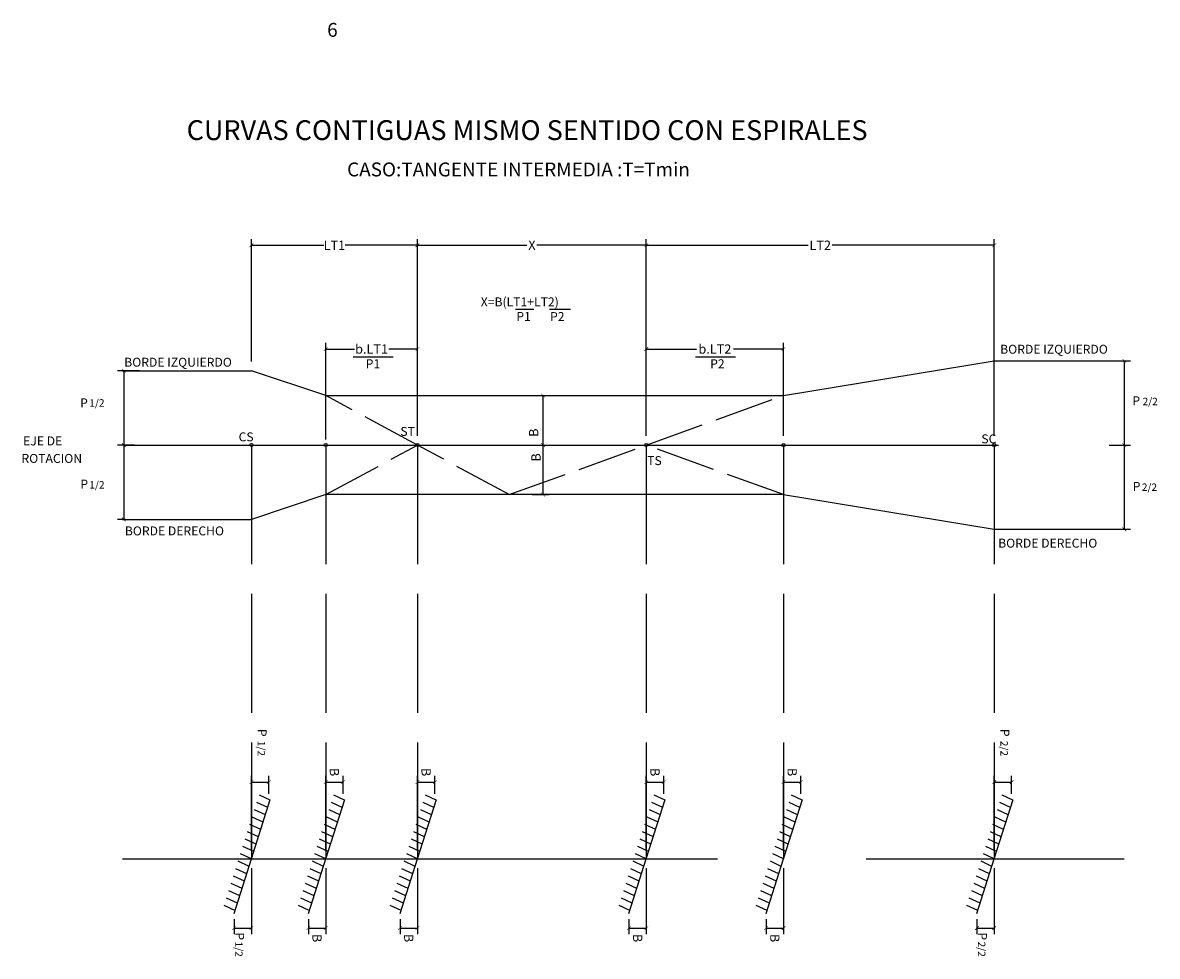
# Model space of a CAD drawing. Units: metres. Extents: x -4502 to 7174, y 189 to 3453.
# Drawn here: x 745 to 768, y 1592 to 1611 of the extents above; entities that cross this region are included whole.
import ezdxf
from ezdxf.enums import TextEntityAlignment as Align

# ---------------------------------------------------------------- set-up
doc = ezdxf.new("R2010")
doc.units = ezdxf.units.M
doc.linetypes.add('ACAD_ISO02W100', pattern=[15, 12, -3])
doc.linetypes.add('ACAD_ISO04W100', pattern=[30, 24, -3, 0, -3])
for name, color, linetype in [('Acotacion', 54, 'Continuous'), ('Bombeo', 1, 'Continuous'), ('Borde Derecho', 153, 'Continuous'), ('Borde Izquierdo', 53, 'Continuous'), ('Eje de rotación', 55, 'ACAD_ISO02W100'), ('Linea Referencial', 225, 'ACAD_ISO02W100'), ('TEXTO', 5, 'Continuous'), ('Titulos', 4, 'Continuous')]:
    doc.layers.add(name, color=color, linetype=linetype)
doc.styles.add('DIM1', font='romans.shx')
doc.styles.add('L1201_1-100', font='romans.shx', dxfattribs={"height": 0.35})
doc.styles.add('L140_1-125', font='romans.shx', dxfattribs={"height": 0.4})
doc.styles.add('L50_1-125', font='romans.shx', dxfattribs={"height": 0.15})
doc.styles.add('L60_1-125', font='romans.shx', dxfattribs={"height": 0.18})
doc.dimstyles.new('L60-125', dxfattribs={"dimscale": 1.25, "dimtxt": 0.15, "dimasz": 0.06, "dimexe": 0.1, "dimexo": 0.15, "dimgap": 0.03, "dimtad": 0, "dimzin": 1, "dimdsep": 46, "dimtxsty": 'DIM1', "dimblk": 'ARCHTICK', "dimcen": 0.09, "dimclrd": 55, "dimclre": 55, "dimclrt": 256, "dimaunit": 1, "dimadec": 3, "dimazin": 0, "dimtfac": 1, "dimtofl": 0, "dimtmove": 2, "dimatfit": 3, "dimldrblk": 'CLOSEDBLANK', "dimfxl": 0.1, "dimtolj": 1, "dimtzin": 1, "dimarcsym": 0})

# ---------------------------------------------------------------- blocks, each defined once
blk = doc.blocks.new('_ArchTick')
at = {"color": 0, "linetype": 'ByBlock', "lineweight": -3, "const_width": 0.15}
blk.add_lwpolyline([(-0.5, -0.5), (0.5, 0.5)], dxfattribs=at)
blk = doc.blocks.new('*D291')
at = {"layer": 'Acotacion', "color": 55, "lineweight": -2, "transparency": 16777216}
for p, q in [((746.996, 1603.89), (746.557, 1603.89)), ((746.682, 1603.89), (746.682, 1602.39)), ((746.902, 1602.39), (746.557, 1602.39))]:
    blk.add_line(p, q, dxfattribs=at)
at = {"layer": 'DEFPOINTS', "color": 0, "transparency": 16777216}
for p in [(747.183, 1603.89), (746.682, 1602.39), (747.089, 1602.39)]:
    blk.add_point(p, dxfattribs=at)
at = {"layer": 'Acotacion', "color": 55, "lineweight": -2, "transparency": 16777216, "xscale": 0.075, "yscale": 0.075, "zscale": 0.075}
for p, rotation in [((746.682, 1603.89), 90), ((746.682, 1602.39), 270)]:
    blk.add_blockref('_ArchTick', p, dxfattribs=dict(at, rotation=rotation))
blk = doc.blocks.new('_ClosedBlank')
at = {"color": 0, "linetype": 'ByBlock', "lineweight": -2}
for p, q in [((-1, 0.17), (0, 0)), ((-1, 0.17), (-1, -0.17)), ((0, 0), (-1, -0.17))]:
    blk.add_line(p, q, dxfattribs=at)
blk = doc.blocks.new('*D292')
at = {"layer": 'Acotacion', "color": 55, "lineweight": -2, "transparency": 16777216}
for p, q in [((746.715, 1602.39), (746.557, 1602.39)), ((746.682, 1602.39), (746.682, 1600.89)), ((746.715, 1600.89), (746.557, 1600.89))]:
    blk.add_line(p, q, dxfattribs=at)
at = {"layer": 'DEFPOINTS', "color": 0, "transparency": 16777216}
for p in [(746.903, 1602.39), (746.682, 1600.89), (746.903, 1600.89)]:
    blk.add_point(p, dxfattribs=at)
at = {"layer": 'Acotacion', "color": 55, "lineweight": -2, "transparency": 16777216, "xscale": 0.075, "yscale": 0.075, "zscale": 0.075}
for p, rotation in [((746.682, 1602.39), 90), ((746.682, 1600.89), 270)]:
    blk.add_blockref('_ArchTick', p, dxfattribs=dict(at, rotation=rotation))
blk = doc.blocks.new('*D293')
at = {"layer": 'Acotacion', "color": 55, "lineweight": -2, "transparency": 16777216}
for p, q in [((766.557, 1604.089), (766.99, 1604.089)), ((766.865, 1604.089), (766.865, 1602.39)), ((766.646, 1602.39), (766.99, 1602.39))]:
    blk.add_line(p, q, dxfattribs=at)
at = {"layer": 'DEFPOINTS', "color": 0, "transparency": 16777216}
for p in [(766.37, 1604.089), (766.458, 1602.39), (766.865, 1602.39)]:
    blk.add_point(p, dxfattribs=at)
at = {"layer": 'Acotacion', "color": 55, "lineweight": -2, "transparency": 16777216, "xscale": 0.075, "yscale": 0.075, "zscale": 0.075}
for p, rotation in [((766.865, 1604.089), 90), ((766.865, 1602.39), 270)]:
    blk.add_blockref('_ArchTick', p, dxfattribs=dict(at, rotation=rotation))
blk = doc.blocks.new('*D294')
at = {"layer": 'Acotacion', "color": 55, "lineweight": -2, "transparency": 16777216}
for p, q in [((766.557, 1602.39), (766.99, 1602.39)), ((766.865, 1602.39), (766.865, 1600.69)), ((766.646, 1600.69), (766.99, 1600.69))]:
    blk.add_line(p, q, dxfattribs=at)
at = {"layer": 'DEFPOINTS', "color": 0, "transparency": 16777216}
for p in [(766.37, 1602.39), (766.458, 1600.69), (766.865, 1600.69)]:
    blk.add_point(p, dxfattribs=at)
at = {"layer": 'Acotacion', "color": 55, "lineweight": -2, "transparency": 16777216, "xscale": 0.075, "yscale": 0.075, "zscale": 0.075}
for p, rotation in [((766.865, 1602.39), 90), ((766.865, 1600.69), 270)]:
    blk.add_blockref('_ArchTick', p, dxfattribs=dict(at, rotation=rotation))
blk = doc.blocks.new('*D295')
at = {"layer": 'Acotacion', "color": 55, "lineweight": -2, "transparency": 16777216}
for p, q in [((757.223, 1604.124), (757.223, 1606.546)), ((764.24, 1602.577), (764.24, 1606.546)), ((757.223, 1606.421), (760.488, 1606.421)), ((764.24, 1606.421), (760.974, 1606.421))]:
    blk.add_line(p, q, dxfattribs=at)
at = {"layer": 'DEFPOINTS', "color": 0, "transparency": 16777216}
for p in [(764.24, 1606.421), (757.223, 1603.936), (764.24, 1602.39)]:
    blk.add_point(p, dxfattribs=at)
at = {"layer": 'Acotacion', "color": 55, "lineweight": -2, "transparency": 16777216, "xscale": 0.075, "yscale": 0.075, "zscale": 0.075, "rotation": 180}
blk.add_blockref('_ArchTick', (757.223, 1606.421), dxfattribs=at)
at = {"layer": 'Acotacion', "color": 55, "lineweight": -2, "transparency": 16777216, "xscale": 0.075, "yscale": 0.075, "zscale": 0.075}
blk.add_blockref('_ArchTick', (764.24, 1606.421), dxfattribs=at)
at = {"layer": 'Acotacion', "color": 0, "transparency": 16777216, "insert": (760.731, 1606.421), "char_height": 0.1875, "attachment_point": 5, "style": 'DIM1'}
blk.add_mtext('\\A1;LT2', dxfattribs=at)
blk = doc.blocks.new('*D312')
at = {"layer": 'Acotacion', "color": 55, "lineweight": -2, "transparency": 16777216}
for p, q in [((749.256, 1604.077), (749.256, 1606.546)), ((752.606, 1604.124), (752.606, 1606.546)), ((749.256, 1606.421), (750.715, 1606.421)), ((752.606, 1606.421), (751.147, 1606.421))]:
    blk.add_line(p, q, dxfattribs=at)
at = {"layer": 'DEFPOINTS', "color": 0, "transparency": 16777216}
for p in [(752.606, 1606.421), (749.256, 1603.89), (752.606, 1603.936)]:
    blk.add_point(p, dxfattribs=at)
at = {"layer": 'Acotacion', "color": 55, "lineweight": -2, "transparency": 16777216, "xscale": 0.075, "yscale": 0.075, "zscale": 0.075, "rotation": 180}
blk.add_blockref('_ArchTick', (749.256, 1606.421), dxfattribs=at)
at = {"layer": 'Acotacion', "color": 55, "lineweight": -2, "transparency": 16777216, "xscale": 0.075, "yscale": 0.075, "zscale": 0.075}
blk.add_blockref('_ArchTick', (752.606, 1606.421), dxfattribs=at)
at = {"layer": 'Acotacion', "color": 0, "transparency": 16777216, "insert": (750.931, 1606.421), "char_height": 0.1875, "attachment_point": 5, "style": 'DIM1'}
blk.add_mtext('\\A1;LT1', dxfattribs=at)
blk = doc.blocks.new('*D296')
at = {"layer": 'Acotacion', "color": 55, "lineweight": -2, "transparency": 16777216}
for p, q in [((750.756, 1602.502), (750.756, 1604.452)), ((752.606, 1602.577), (752.606, 1604.452)), ((750.756, 1604.327), (751.336, 1604.327)), ((752.606, 1604.327), (752.027, 1604.327))]:
    blk.add_line(p, q, dxfattribs=at)
at = {"layer": 'DEFPOINTS', "color": 0, "transparency": 16777216}
for p in [(752.606, 1604.327), (752.606, 1602.39), (750.756, 1602.315)]:
    blk.add_point(p, dxfattribs=at)
at = {"layer": 'Acotacion', "color": 55, "lineweight": -2, "transparency": 16777216, "xscale": 0.075, "yscale": 0.075, "zscale": 0.075, "rotation": 180}
blk.add_blockref('_ArchTick', (750.756, 1604.327), dxfattribs=at)
at = {"layer": 'Acotacion', "color": 55, "lineweight": -2, "transparency": 16777216, "xscale": 0.075, "yscale": 0.075, "zscale": 0.075}
blk.add_blockref('_ArchTick', (752.606, 1604.327), dxfattribs=at)
at = {"layer": 'Acotacion', "color": 0, "transparency": 16777216, "insert": (751.681, 1604.327), "char_height": 0.1875, "attachment_point": 5, "style": 'DIM1'}
blk.add_mtext('\\A1;b.LT1', dxfattribs=at)
blk = doc.blocks.new('*D297')
at = {"layer": 'Acotacion', "color": 55, "lineweight": -2, "transparency": 16777216}
for p, q in [((757.223, 1602.577), (757.223, 1604.452)), ((759.99, 1602.577), (759.99, 1604.452)), ((757.223, 1604.327), (758.234, 1604.327)), ((759.99, 1604.327), (758.979, 1604.327))]:
    blk.add_line(p, q, dxfattribs=at)
at = {"layer": 'DEFPOINTS', "color": 0, "transparency": 16777216}
for p in [(759.99, 1604.327), (757.223, 1602.39), (759.99, 1602.39)]:
    blk.add_point(p, dxfattribs=at)
at = {"layer": 'Acotacion', "color": 55, "lineweight": -2, "transparency": 16777216, "xscale": 0.075, "yscale": 0.075, "zscale": 0.075, "rotation": 180}
blk.add_blockref('_ArchTick', (757.223, 1604.327), dxfattribs=at)
at = {"layer": 'Acotacion', "color": 55, "lineweight": -2, "transparency": 16777216, "xscale": 0.075, "yscale": 0.075, "zscale": 0.075}
blk.add_blockref('_ArchTick', (759.99, 1604.327), dxfattribs=at)
at = {"layer": 'Acotacion', "color": 0, "transparency": 16777216, "insert": (758.606, 1604.327), "char_height": 0.1875, "attachment_point": 5, "style": 'DIM1'}
blk.add_mtext('\\A1;b.LT2', dxfattribs=at)
blk = doc.blocks.new('*D298')
at = {"layer": 'Acotacion', "color": 55, "lineweight": -2, "transparency": 16777216}
for p, q in [((749.256, 1593.852), (749.256, 1592.52)), ((748.906, 1592.827), (748.906, 1592.52)), ((748.906, 1592.645), (749.256, 1592.645))]:
    blk.add_line(p, q, dxfattribs=at)
at = {"layer": 'DEFPOINTS', "color": 0, "transparency": 16777216}
for p in [(749.256, 1594.04), (748.906, 1593.015), (749.256, 1592.645)]:
    blk.add_point(p, dxfattribs=at)
at = {"layer": 'Acotacion', "color": 55, "lineweight": -2, "transparency": 16777216, "xscale": 0.075, "yscale": 0.075, "zscale": 0.075, "rotation": 180}
blk.add_blockref('_ArchTick', (748.906, 1592.645), dxfattribs=at)
at = {"layer": 'Acotacion', "color": 55, "lineweight": -2, "transparency": 16777216, "xscale": 0.075, "yscale": 0.075, "zscale": 0.075}
blk.add_blockref('_ArchTick', (749.256, 1592.645), dxfattribs=at)
blk = doc.blocks.new('*D299')
at = {"layer": 'Acotacion', "color": 55, "lineweight": -2, "transparency": 16777216}
for p, q in [((749.256, 1594.227), (749.256, 1595.716)), ((749.256, 1595.591), (749.606, 1595.591)), ((749.606, 1595.352), (749.606, 1595.716))]:
    blk.add_line(p, q, dxfattribs=at)
at = {"layer": 'DEFPOINTS', "color": 0, "transparency": 16777216}
for p in [(749.606, 1595.591), (749.606, 1595.165), (749.256, 1594.04)]:
    blk.add_point(p, dxfattribs=at)
at = {"layer": 'Acotacion', "color": 55, "lineweight": -2, "transparency": 16777216, "xscale": 0.075, "yscale": 0.075, "zscale": 0.075, "rotation": 180}
blk.add_blockref('_ArchTick', (749.256, 1595.591), dxfattribs=at)
at = {"layer": 'Acotacion', "color": 55, "lineweight": -2, "transparency": 16777216, "xscale": 0.075, "yscale": 0.075, "zscale": 0.075}
blk.add_blockref('_ArchTick', (749.606, 1595.591), dxfattribs=at)
blk = doc.blocks.new('*D300')
at = {"layer": 'Acotacion', "color": 55, "lineweight": -2, "transparency": 16777216}
for p, q in [((750.756, 1593.852), (750.756, 1592.52)), ((750.406, 1592.827), (750.406, 1592.52)), ((750.406, 1592.645), (750.756, 1592.645))]:
    blk.add_line(p, q, dxfattribs=at)
at = {"layer": 'DEFPOINTS', "color": 0, "transparency": 16777216}
for p in [(750.756, 1594.04), (750.406, 1593.015), (750.756, 1592.645)]:
    blk.add_point(p, dxfattribs=at)
at = {"layer": 'Acotacion', "color": 55, "lineweight": -2, "transparency": 16777216, "xscale": 0.075, "yscale": 0.075, "zscale": 0.075, "rotation": 180}
blk.add_blockref('_ArchTick', (750.406, 1592.645), dxfattribs=at)
at = {"layer": 'Acotacion', "color": 55, "lineweight": -2, "transparency": 16777216, "xscale": 0.075, "yscale": 0.075, "zscale": 0.075}
blk.add_blockref('_ArchTick', (750.756, 1592.645), dxfattribs=at)
at = {"layer": 'Acotacion', "color": 0, "transparency": 16777216, "insert": (750.581, 1592.444), "char_height": 0.1875, "attachment_point": 5, "rotation": 270, "style": 'DIM1'}
blk.add_mtext('\\A1;B', dxfattribs=at)
blk = doc.blocks.new('*D301')
at = {"layer": 'Acotacion', "color": 55, "lineweight": -2, "transparency": 16777216}
for p, q in [((750.756, 1594.227), (750.756, 1595.716)), ((750.756, 1595.591), (751.106, 1595.591)), ((751.106, 1595.352), (751.106, 1595.716))]:
    blk.add_line(p, q, dxfattribs=at)
at = {"layer": 'DEFPOINTS', "color": 0, "transparency": 16777216}
for p in [(751.106, 1595.591), (751.106, 1595.165), (750.756, 1594.04)]:
    blk.add_point(p, dxfattribs=at)
at = {"layer": 'Acotacion', "color": 55, "lineweight": -2, "transparency": 16777216, "xscale": 0.075, "yscale": 0.075, "zscale": 0.075, "rotation": 180}
blk.add_blockref('_ArchTick', (750.756, 1595.591), dxfattribs=at)
at = {"layer": 'Acotacion', "color": 55, "lineweight": -2, "transparency": 16777216, "xscale": 0.075, "yscale": 0.075, "zscale": 0.075}
blk.add_blockref('_ArchTick', (751.106, 1595.591), dxfattribs=at)
at = {"layer": 'Acotacion', "color": 0, "transparency": 16777216, "insert": (750.931, 1595.792), "char_height": 0.1875, "attachment_point": 5, "rotation": 270, "style": 'DIM1'}
blk.add_mtext('\\A1;B', dxfattribs=at)
blk = doc.blocks.new('*D302')
at = {"layer": 'Acotacion', "color": 55, "lineweight": -2, "transparency": 16777216}
for p, q in [((752.606, 1593.852), (752.606, 1592.52)), ((752.256, 1592.827), (752.256, 1592.52)), ((752.256, 1592.645), (752.606, 1592.645))]:
    blk.add_line(p, q, dxfattribs=at)
at = {"layer": 'DEFPOINTS', "color": 0, "transparency": 16777216}
for p in [(752.606, 1594.04), (752.256, 1593.015), (752.606, 1592.645)]:
    blk.add_point(p, dxfattribs=at)
at = {"layer": 'Acotacion', "color": 55, "lineweight": -2, "transparency": 16777216, "xscale": 0.075, "yscale": 0.075, "zscale": 0.075, "rotation": 180}
blk.add_blockref('_ArchTick', (752.256, 1592.645), dxfattribs=at)
at = {"layer": 'Acotacion', "color": 55, "lineweight": -2, "transparency": 16777216, "xscale": 0.075, "yscale": 0.075, "zscale": 0.075}
blk.add_blockref('_ArchTick', (752.606, 1592.645), dxfattribs=at)
at = {"layer": 'Acotacion', "color": 0, "transparency": 16777216, "insert": (752.431, 1592.444), "char_height": 0.1875, "attachment_point": 5, "rotation": 270, "style": 'DIM1'}
blk.add_mtext('\\A1;B', dxfattribs=at)
blk = doc.blocks.new('*D303')
at = {"layer": 'Acotacion', "color": 55, "lineweight": -2, "transparency": 16777216}
for p, q in [((752.606, 1594.227), (752.606, 1595.716)), ((752.606, 1595.591), (752.956, 1595.591)), ((752.956, 1595.352), (752.956, 1595.716))]:
    blk.add_line(p, q, dxfattribs=at)
at = {"layer": 'DEFPOINTS', "color": 0, "transparency": 16777216}
for p in [(752.956, 1595.591), (752.956, 1595.165), (752.606, 1594.04)]:
    blk.add_point(p, dxfattribs=at)
at = {"layer": 'Acotacion', "color": 55, "lineweight": -2, "transparency": 16777216, "xscale": 0.075, "yscale": 0.075, "zscale": 0.075, "rotation": 180}
blk.add_blockref('_ArchTick', (752.606, 1595.591), dxfattribs=at)
at = {"layer": 'Acotacion', "color": 55, "lineweight": -2, "transparency": 16777216, "xscale": 0.075, "yscale": 0.075, "zscale": 0.075}
blk.add_blockref('_ArchTick', (752.956, 1595.591), dxfattribs=at)
at = {"layer": 'Acotacion', "color": 0, "transparency": 16777216, "insert": (752.781, 1595.792), "char_height": 0.1875, "attachment_point": 5, "rotation": 270, "style": 'DIM1'}
blk.add_mtext('\\A1;B', dxfattribs=at)
blk = doc.blocks.new('*D304')
at = {"layer": 'Acotacion', "color": 55, "lineweight": -2, "transparency": 16777216}
for p, q in [((759.99, 1593.852), (759.99, 1592.52)), ((759.64, 1592.827), (759.64, 1592.52)), ((759.64, 1592.645), (759.99, 1592.645))]:
    blk.add_line(p, q, dxfattribs=at)
at = {"layer": 'DEFPOINTS', "color": 0, "transparency": 16777216}
for p in [(759.99, 1594.04), (759.64, 1593.015), (759.99, 1592.645)]:
    blk.add_point(p, dxfattribs=at)
at = {"layer": 'Acotacion', "color": 55, "lineweight": -2, "transparency": 16777216, "xscale": 0.075, "yscale": 0.075, "zscale": 0.075, "rotation": 180}
blk.add_blockref('_ArchTick', (759.64, 1592.645), dxfattribs=at)
at = {"layer": 'Acotacion', "color": 55, "lineweight": -2, "transparency": 16777216, "xscale": 0.075, "yscale": 0.075, "zscale": 0.075}
blk.add_blockref('_ArchTick', (759.99, 1592.645), dxfattribs=at)
at = {"layer": 'Acotacion', "color": 0, "transparency": 16777216, "insert": (759.815, 1592.444), "char_height": 0.1875, "attachment_point": 5, "rotation": 270, "style": 'DIM1'}
blk.add_mtext('\\A1;B', dxfattribs=at)
blk = doc.blocks.new('*D305')
at = {"layer": 'Acotacion', "color": 55, "lineweight": -2, "transparency": 16777216}
for p, q in [((759.99, 1594.227), (759.99, 1595.716)), ((759.99, 1595.591), (760.34, 1595.591)), ((760.34, 1595.352), (760.34, 1595.716))]:
    blk.add_line(p, q, dxfattribs=at)
at = {"layer": 'DEFPOINTS', "color": 0, "transparency": 16777216}
for p in [(760.34, 1595.591), (760.34, 1595.165), (759.99, 1594.04)]:
    blk.add_point(p, dxfattribs=at)
at = {"layer": 'Acotacion', "color": 55, "lineweight": -2, "transparency": 16777216, "xscale": 0.075, "yscale": 0.075, "zscale": 0.075, "rotation": 180}
blk.add_blockref('_ArchTick', (759.99, 1595.591), dxfattribs=at)
at = {"layer": 'Acotacion', "color": 55, "lineweight": -2, "transparency": 16777216, "xscale": 0.075, "yscale": 0.075, "zscale": 0.075}
blk.add_blockref('_ArchTick', (760.34, 1595.591), dxfattribs=at)
at = {"layer": 'Acotacion', "color": 0, "transparency": 16777216, "insert": (760.165, 1595.792), "char_height": 0.1875, "attachment_point": 5, "rotation": 270, "style": 'DIM1'}
blk.add_mtext('\\A1;B', dxfattribs=at)
blk = doc.blocks.new('*D306')
at = {"layer": 'Acotacion', "color": 55, "lineweight": -2, "transparency": 16777216}
for p, q in [((764.24, 1593.852), (764.24, 1592.52)), ((763.89, 1592.827), (763.89, 1592.52)), ((763.89, 1592.645), (764.24, 1592.645))]:
    blk.add_line(p, q, dxfattribs=at)
at = {"layer": 'DEFPOINTS', "color": 0, "transparency": 16777216}
for p in [(764.24, 1594.04), (763.89, 1593.015), (764.24, 1592.645)]:
    blk.add_point(p, dxfattribs=at)
at = {"layer": 'Acotacion', "color": 55, "lineweight": -2, "transparency": 16777216, "xscale": 0.075, "yscale": 0.075, "zscale": 0.075, "rotation": 180}
blk.add_blockref('_ArchTick', (763.89, 1592.645), dxfattribs=at)
at = {"layer": 'Acotacion', "color": 55, "lineweight": -2, "transparency": 16777216, "xscale": 0.075, "yscale": 0.075, "zscale": 0.075}
blk.add_blockref('_ArchTick', (764.24, 1592.645), dxfattribs=at)
blk = doc.blocks.new('*D307')
at = {"layer": 'Acotacion', "color": 55, "lineweight": -2, "transparency": 16777216}
for p, q in [((764.24, 1594.227), (764.24, 1595.716)), ((764.24, 1595.591), (764.59, 1595.591)), ((764.59, 1595.352), (764.59, 1595.716))]:
    blk.add_line(p, q, dxfattribs=at)
at = {"layer": 'DEFPOINTS', "color": 0, "transparency": 16777216}
for p in [(764.59, 1595.591), (764.59, 1595.165), (764.24, 1594.04)]:
    blk.add_point(p, dxfattribs=at)
at = {"layer": 'Acotacion', "color": 55, "lineweight": -2, "transparency": 16777216, "xscale": 0.075, "yscale": 0.075, "zscale": 0.075, "rotation": 180}
blk.add_blockref('_ArchTick', (764.24, 1595.591), dxfattribs=at)
at = {"layer": 'Acotacion', "color": 55, "lineweight": -2, "transparency": 16777216, "xscale": 0.075, "yscale": 0.075, "zscale": 0.075}
blk.add_blockref('_ArchTick', (764.59, 1595.591), dxfattribs=at)
blk = doc.blocks.new('*D308')
at = {"layer": 'Acotacion', "color": 55, "lineweight": -2, "transparency": 16777216}
for p, q in [((754.92, 1603.39), (755.265, 1603.39)), ((755.14, 1602.39), (755.14, 1603.39)), ((754.92, 1602.39), (755.265, 1602.39))]:
    blk.add_line(p, q, dxfattribs=at)
at = {"layer": 'DEFPOINTS', "color": 0, "transparency": 16777216}
for p in [(754.733, 1603.39), (755.14, 1603.39), (754.733, 1602.39)]:
    blk.add_point(p, dxfattribs=at)
at = {"layer": 'Acotacion', "color": 55, "lineweight": -2, "transparency": 16777216, "xscale": 0.075, "yscale": 0.075, "zscale": 0.075}
for p, rotation in [((755.14, 1603.39), 90), ((755.14, 1602.39), 270)]:
    blk.add_blockref('_ArchTick', p, dxfattribs=dict(at, rotation=rotation))
at = {"layer": 'Acotacion', "color": 0, "transparency": 16777216, "insert": (754.95, 1602.64), "char_height": 0.1875, "attachment_point": 5, "rotation": 90, "style": 'DIM1'}
blk.add_mtext('\\A1;B', dxfattribs=at)
blk = doc.blocks.new('*D309')
at = {"layer": 'Acotacion', "color": 55, "lineweight": -2, "transparency": 16777216}
for p, q in [((754.92, 1602.39), (755.265, 1602.39)), ((755.14, 1601.39), (755.14, 1602.39)), ((754.92, 1601.39), (755.265, 1601.39))]:
    blk.add_line(p, q, dxfattribs=at)
at = {"layer": 'DEFPOINTS', "color": 0, "transparency": 16777216}
for p in [(754.733, 1602.39), (755.14, 1602.39), (754.733, 1601.39)]:
    blk.add_point(p, dxfattribs=at)
at = {"layer": 'Acotacion', "color": 55, "lineweight": -2, "transparency": 16777216, "xscale": 0.075, "yscale": 0.075, "zscale": 0.075}
for p, rotation in [((755.14, 1602.39), 90), ((755.14, 1601.39), 270)]:
    blk.add_blockref('_ArchTick', p, dxfattribs=dict(at, rotation=rotation))
at = {"layer": 'Acotacion', "color": 0, "transparency": 16777216, "insert": (754.998, 1602.14), "char_height": 0.1875, "attachment_point": 5, "rotation": 90, "style": 'DIM1'}
blk.add_mtext('\\A1;B', dxfattribs=at)
blk = doc.blocks.new('*D310')
at = {"layer": 'Acotacion', "color": 55, "lineweight": -2, "transparency": 16777216}
for p, q in [((757.223, 1593.852), (757.223, 1592.52)), ((756.873, 1592.827), (756.873, 1592.52)), ((756.873, 1592.645), (757.223, 1592.645))]:
    blk.add_line(p, q, dxfattribs=at)
at = {"layer": 'DEFPOINTS', "color": 0, "transparency": 16777216}
for p in [(757.223, 1594.04), (756.873, 1593.015), (757.223, 1592.645)]:
    blk.add_point(p, dxfattribs=at)
at = {"layer": 'Acotacion', "color": 55, "lineweight": -2, "transparency": 16777216, "xscale": 0.075, "yscale": 0.075, "zscale": 0.075, "rotation": 180}
blk.add_blockref('_ArchTick', (756.873, 1592.645), dxfattribs=at)
at = {"layer": 'Acotacion', "color": 55, "lineweight": -2, "transparency": 16777216, "xscale": 0.075, "yscale": 0.075, "zscale": 0.075}
blk.add_blockref('_ArchTick', (757.223, 1592.645), dxfattribs=at)
at = {"layer": 'Acotacion', "color": 0, "transparency": 16777216, "insert": (757.048, 1592.444), "char_height": 0.1875, "attachment_point": 5, "rotation": 270, "style": 'DIM1'}
blk.add_mtext('\\A1;B', dxfattribs=at)
blk = doc.blocks.new('*D311')
at = {"layer": 'Acotacion', "color": 55, "lineweight": -2, "transparency": 16777216}
for p, q in [((757.223, 1594.227), (757.223, 1595.716)), ((757.223, 1595.591), (757.573, 1595.591)), ((757.573, 1595.352), (757.573, 1595.716))]:
    blk.add_line(p, q, dxfattribs=at)
at = {"layer": 'DEFPOINTS', "color": 0, "transparency": 16777216}
for p in [(757.573, 1595.591), (757.573, 1595.165), (757.223, 1594.04)]:
    blk.add_point(p, dxfattribs=at)
at = {"layer": 'Acotacion', "color": 55, "lineweight": -2, "transparency": 16777216, "xscale": 0.075, "yscale": 0.075, "zscale": 0.075, "rotation": 180}
blk.add_blockref('_ArchTick', (757.223, 1595.591), dxfattribs=at)
at = {"layer": 'Acotacion', "color": 55, "lineweight": -2, "transparency": 16777216, "xscale": 0.075, "yscale": 0.075, "zscale": 0.075}
blk.add_blockref('_ArchTick', (757.573, 1595.591), dxfattribs=at)
at = {"layer": 'Acotacion', "color": 0, "transparency": 16777216, "insert": (757.398, 1595.792), "char_height": 0.1875, "attachment_point": 5, "rotation": 270, "style": 'DIM1'}
blk.add_mtext('\\A1;B', dxfattribs=at)
blk = doc.blocks.new('*D335')
at = {"layer": 'Acotacion', "color": 55, "lineweight": -2, "transparency": 16777216}
for p, q in [((752.606, 1602.577), (752.606, 1606.546)), ((757.223, 1602.577), (757.223, 1606.546)), ((752.606, 1606.421), (754.815, 1606.421)), ((757.223, 1606.421), (755.015, 1606.421))]:
    blk.add_line(p, q, dxfattribs=at)
at = {"layer": 'DEFPOINTS', "color": 0, "transparency": 16777216}
for p in [(757.223, 1606.421), (752.606, 1602.39), (757.223, 1602.39)]:
    blk.add_point(p, dxfattribs=at)
at = {"layer": 'Acotacion', "color": 55, "lineweight": -2, "transparency": 16777216, "xscale": 0.075, "yscale": 0.075, "zscale": 0.075, "rotation": 180}
blk.add_blockref('_ArchTick', (752.606, 1606.421), dxfattribs=at)
at = {"layer": 'Acotacion', "color": 55, "lineweight": -2, "transparency": 16777216, "xscale": 0.075, "yscale": 0.075, "zscale": 0.075}
blk.add_blockref('_ArchTick', (757.223, 1606.421), dxfattribs=at)
at = {"layer": 'Acotacion', "color": 0, "transparency": 16777216, "insert": (754.915, 1606.421), "char_height": 0.1875, "attachment_point": 5, "style": 'DIM1'}
blk.add_mtext('\\A1;X', dxfattribs=at)

msp = doc.modelspace()

# ---------------------------------------------------------------- linework, layer by layer
at = {"layer": 'Bombeo', "linetype": 'ACAD_ISO02W100'}
for p, q in [((749.634, 1595.228), (749.417, 1595.33)), ((751.134, 1595.228), (750.917, 1595.33)), ((751.134, 1595.228), (750.917, 1595.33)), ((752.984, 1595.228), (752.767, 1595.33)), ((752.984, 1595.228), (752.767, 1595.33)), ((757.601, 1595.228), (757.383, 1595.33)), ((757.601, 1595.228), (757.383, 1595.33)), ((760.368, 1595.228), (760.15, 1595.33)), ((760.368, 1595.228), (760.15, 1595.33)), ((764.618, 1595.228), (764.4, 1595.33)), ((749.54, 1594.931), (749.322, 1595.033)), ((749.587, 1595.079), (749.369, 1595.181)), ((751.04, 1594.931), (750.822, 1595.033)), ((751.04, 1594.931), (750.822, 1595.033)), ((751.087, 1595.079), (750.869, 1595.181)), ((751.087, 1595.079), (750.869, 1595.181)), ((752.89, 1594.931), (752.672, 1595.033)), ((752.89, 1594.931), (752.672, 1595.033)), ((752.937, 1595.079), (752.719, 1595.181)), ((752.937, 1595.079), (752.719, 1595.181)), ((757.506, 1594.931), (757.289, 1595.033)), ((757.506, 1594.931), (757.289, 1595.033)), ((757.554, 1595.079), (757.336, 1595.181)), ((757.554, 1595.079), (757.336, 1595.181)), ((760.273, 1594.931), (760.055, 1595.033)), ((760.273, 1594.931), (760.055, 1595.033)), ((760.32, 1595.079), (760.103, 1595.181)), ((760.32, 1595.079), (760.103, 1595.181)), ((764.523, 1594.931), (764.305, 1595.033)), ((764.57, 1595.079), (764.353, 1595.181)), ((749.493, 1594.782), (749.275, 1594.884)), ((750.993, 1594.782), (750.775, 1594.884)), ((750.993, 1594.782), (750.775, 1594.884)), ((752.843, 1594.782), (752.625, 1594.884)), ((752.843, 1594.782), (752.625, 1594.884)), ((757.459, 1594.782), (757.242, 1594.884)), ((757.459, 1594.782), (757.242, 1594.884)), ((760.226, 1594.782), (760.008, 1594.884)), ((760.226, 1594.782), (760.008, 1594.884)), ((764.476, 1594.782), (764.258, 1594.884)), ((749.398, 1594.485), (749.18, 1594.587)), ((749.445, 1594.634), (749.228, 1594.736)), ((750.898, 1594.485), (750.68, 1594.587)), ((750.898, 1594.485), (750.68, 1594.587)), ((750.945, 1594.634), (750.728, 1594.736)), ((750.945, 1594.634), (750.728, 1594.736)), ((752.748, 1594.485), (752.53, 1594.587)), ((752.748, 1594.485), (752.53, 1594.587)), ((752.795, 1594.634), (752.578, 1594.736)), ((752.795, 1594.634), (752.578, 1594.736)), ((757.365, 1594.485), (757.147, 1594.587)), ((757.365, 1594.485), (757.147, 1594.587)), ((757.412, 1594.634), (757.194, 1594.736)), ((757.412, 1594.634), (757.194, 1594.736)), ((760.131, 1594.485), (759.914, 1594.587)), ((760.131, 1594.485), (759.914, 1594.587)), ((760.179, 1594.634), (759.961, 1594.736)), ((760.179, 1594.634), (759.961, 1594.736)), ((764.381, 1594.485), (764.164, 1594.587)), ((764.429, 1594.634), (764.211, 1594.736)), ((749.351, 1594.337), (749.133, 1594.438)), ((750.851, 1594.337), (750.633, 1594.438)), ((750.851, 1594.337), (750.633, 1594.438)), ((752.701, 1594.337), (752.483, 1594.438)), ((752.701, 1594.337), (752.483, 1594.438)), ((757.317, 1594.337), (757.1, 1594.438)), ((757.317, 1594.337), (757.1, 1594.438)), ((760.084, 1594.337), (759.866, 1594.438)), ((760.084, 1594.337), (759.866, 1594.438)), ((764.334, 1594.337), (764.116, 1594.438)), ((749.256, 1594.04), (749.039, 1594.141)), ((749.303, 1594.188), (749.086, 1594.29)), ((750.756, 1594.04), (750.539, 1594.141)), ((750.756, 1594.04), (750.539, 1594.141)), ((750.803, 1594.188), (750.586, 1594.29)), ((750.803, 1594.188), (750.586, 1594.29)), ((752.606, 1594.04), (752.389, 1594.141)), ((752.606, 1594.04), (752.389, 1594.141)), ((752.653, 1594.188), (752.436, 1594.29)), ((752.653, 1594.188), (752.436, 1594.29)), ((757.223, 1594.04), (757.005, 1594.141)), ((757.223, 1594.04), (757.005, 1594.141)), ((757.27, 1594.188), (757.053, 1594.29)), ((757.27, 1594.188), (757.053, 1594.29)), ((759.99, 1594.04), (759.772, 1594.141)), ((759.99, 1594.04), (759.772, 1594.141)), ((760.037, 1594.188), (759.819, 1594.29)), ((760.037, 1594.188), (759.819, 1594.29)), ((764.24, 1594.04), (764.022, 1594.141)), ((764.287, 1594.188), (764.069, 1594.29)), ((749.209, 1593.891), (748.991, 1593.993)), ((750.709, 1593.891), (750.491, 1593.993)), ((750.709, 1593.891), (750.491, 1593.993)), ((752.559, 1593.891), (752.341, 1593.993)), ((752.559, 1593.891), (752.341, 1593.993)), ((757.176, 1593.891), (756.958, 1593.993)), ((757.176, 1593.891), (756.958, 1593.993)), ((759.942, 1593.891), (759.725, 1593.993)), ((759.942, 1593.891), (759.725, 1593.993)), ((764.192, 1593.891), (763.975, 1593.993)), ((749.114, 1593.594), (748.897, 1593.696)), ((749.162, 1593.742), (748.944, 1593.844)), ((750.614, 1593.594), (750.397, 1593.696)), ((750.614, 1593.594), (750.397, 1593.696)), ((750.662, 1593.742), (750.444, 1593.844)), ((750.662, 1593.742), (750.444, 1593.844)), ((752.464, 1593.594), (752.247, 1593.696)), ((752.464, 1593.594), (752.247, 1593.696)), ((752.512, 1593.742), (752.294, 1593.844)), ((752.512, 1593.742), (752.294, 1593.844)), ((757.081, 1593.594), (756.863, 1593.696)), ((757.081, 1593.594), (756.863, 1593.696)), ((757.128, 1593.742), (756.911, 1593.844)), ((757.128, 1593.742), (756.911, 1593.844)), ((759.848, 1593.594), (759.63, 1593.696)), ((759.848, 1593.594), (759.63, 1593.696)), ((759.895, 1593.742), (759.677, 1593.844)), ((759.895, 1593.742), (759.677, 1593.844)), ((764.098, 1593.594), (763.88, 1593.696)), ((764.145, 1593.742), (763.927, 1593.844)), ((749.067, 1593.445), (748.85, 1593.547)), ((750.567, 1593.445), (750.35, 1593.547)), ((750.567, 1593.445), (750.35, 1593.547)), ((752.417, 1593.445), (752.2, 1593.547)), ((752.417, 1593.445), (752.2, 1593.547)), ((757.034, 1593.445), (756.816, 1593.547)), ((757.034, 1593.445), (756.816, 1593.547)), ((759.8, 1593.445), (759.583, 1593.547)), ((759.8, 1593.445), (759.583, 1593.547)), ((764.05, 1593.445), (763.833, 1593.547)), ((748.973, 1593.148), (748.755, 1593.25)), ((749.02, 1593.297), (748.802, 1593.399)), ((750.473, 1593.148), (750.255, 1593.25)), ((750.473, 1593.148), (750.255, 1593.25)), ((750.52, 1593.297), (750.302, 1593.399)), ((750.52, 1593.297), (750.302, 1593.399)), ((752.323, 1593.148), (752.105, 1593.25)), ((752.323, 1593.148), (752.105, 1593.25)), ((752.37, 1593.297), (752.152, 1593.399)), ((752.37, 1593.297), (752.152, 1593.399)), ((756.939, 1593.148), (756.722, 1593.25)), ((756.939, 1593.148), (756.722, 1593.25)), ((756.987, 1593.297), (756.769, 1593.399)), ((756.987, 1593.297), (756.769, 1593.399)), ((759.706, 1593.148), (759.488, 1593.25)), ((759.706, 1593.148), (759.488, 1593.25)), ((759.753, 1593.297), (759.536, 1593.399)), ((759.753, 1593.297), (759.536, 1593.399)), ((763.956, 1593.148), (763.738, 1593.25)), ((764.003, 1593.297), (763.786, 1593.399)), ((748.925, 1593), (748.708, 1593.101)), ((750.425, 1593), (750.208, 1593.101)), ((750.425, 1593), (750.208, 1593.101)), ((752.275, 1593), (752.058, 1593.101)), ((752.275, 1593), (752.058, 1593.101)), ((756.892, 1593), (756.674, 1593.101)), ((756.892, 1593), (756.674, 1593.101)), ((759.659, 1593), (759.441, 1593.101)), ((759.659, 1593), (759.441, 1593.101)), ((763.909, 1593), (763.691, 1593.101))]:
    msp.add_line(p, q, dxfattribs=at)
at = {"layer": 'Bombeo', "color": 53}
for p, q in [((749.256, 1594.04), (749.638, 1595.24)), ((750.756, 1594.04), (751.138, 1595.24)), ((752.606, 1594.04), (752.988, 1595.24)), ((757.223, 1594.04), (757.605, 1595.24)), ((759.99, 1594.04), (760.371, 1595.24)), ((764.24, 1594.04), (764.621, 1595.24)), ((748.906, 1592.94), (749.256, 1594.04)), ((750.406, 1592.94), (750.756, 1594.04)), ((752.256, 1592.94), (752.606, 1594.04)), ((756.873, 1592.94), (757.223, 1594.04)), ((759.64, 1592.94), (759.99, 1594.04)), ((763.89, 1592.94), (764.24, 1594.04))]:
    msp.add_line(p, q, dxfattribs=at)
at = {"layer": 'Bombeo'}
for p, q in [((750.406, 1592.94), (750.756, 1594.04)), ((752.256, 1592.94), (752.606, 1594.04)), ((756.873, 1592.94), (757.223, 1594.04)), ((759.64, 1592.94), (759.99, 1594.04))]:
    msp.add_line(p, q, dxfattribs=at)
at = {"layer": 'Borde Derecho', "color": 212}
for p, q in [((750.756, 1601.39), (749.256, 1600.89)), ((759.99, 1601.39), (750.756, 1601.39)), ((759.99, 1601.39), (764.24, 1600.69)), ((746.656, 1600.89), (749.256, 1600.89)), ((764.24, 1600.69), (766.69, 1600.69))]:
    msp.add_line(p, q, dxfattribs=at)
at = {"layer": 'Borde Izquierdo', "color": 134}
for p, q in [((759.99, 1603.39), (764.24, 1604.089)), ((764.24, 1604.089), (766.69, 1604.089)), ((746.656, 1603.89), (749.256, 1603.89)), ((750.756, 1603.39), (749.256, 1603.89)), ((750.756, 1603.39), (759.99, 1603.39))]:
    msp.add_line(p, q, dxfattribs=at)
at = {"layer": 'Borde Izquierdo', "color": 134, "linetype": 'ACAD_ISO02W100', "ltscale": 0.1}
for p, q in [((752.606, 1602.39), (750.756, 1603.39)), ((757.223, 1602.39), (759.99, 1603.39)), ((750.756, 1601.39), (752.606, 1602.39)), ((754.456, 1601.39), (752.606, 1602.39)), ((754.456, 1601.39), (757.223, 1602.39)), ((759.99, 1601.39), (757.223, 1602.39))]:
    msp.add_line(p, q, dxfattribs=at)
at = {"layer": 'Borde Izquierdo'}
for centre in [(749.256, 1602.39), (750.756, 1602.39), (752.606, 1602.39), (757.223, 1602.39), (759.99, 1602.39), (764.24, 1602.39)]:
    msp.add_circle(centre, 0.0308, dxfattribs=at)
at = {"layer": 'Eje de rotación', "color": 0, "linetype": 'ACAD_ISO04W100'}
msp.add_line((746.682, 1602.39), (764.329, 1602.39), dxfattribs=at)
at = {"layer": 'Eje de rotación', "color": 0}
msp.add_line((746.656, 1594.04), (766.865, 1594.04), dxfattribs=at)
at = {"layer": 'Linea Referencial', "color": 225, "linetype": 'ACAD_ISO02W100', "ltscale": 0.2}
for p, q in [((749.256, 1602.39), (749.256, 1594.04)), ((750.756, 1602.39), (750.756, 1594.04)), ((752.606, 1602.39), (752.606, 1594.04)), ((757.223, 1602.39), (757.223, 1594.04)), ((759.99, 1602.39), (759.99, 1594.04)), ((764.24, 1602.39), (764.24, 1594.04))]:
    msp.add_line(p, q, dxfattribs=at)
at = {"layer": 'TEXTO', "color": 0}
for p, q in [((754.586, 1605.133), (754.954, 1605.133)), ((755.268, 1605.133), (755.694, 1605.133)), ((751.311, 1604.168), (752.118, 1604.168)), ((758.215, 1604.168), (759.022, 1604.168))]:
    msp.add_line(p, q, dxfattribs=at)

# ---------------------------------------------------------------- texts
at = {"style": 'L1201_1-100'}
msp.add_text('6', height=0.28, dxfattribs=at).set_placement((750.785, 1610.626))
at = {"layer": 'TEXTO', "color": 0}
for s, height, style, p in [('X=B(LT1+LT2)', 0.18, 'L60_1-125', (753.883, 1605.188)), ('P1', 0.18, 'L60_1-125', (754.601, 1604.895)), ('P2', 0.18, 'L60_1-125', (755.281, 1604.892)), ('BORDE IZQUIERDO', 0.18, 'L60_1-125', (764.361, 1604.233)), ('BORDE IZQUIERDO', 0.18, 'L60_1-125', (746.691, 1603.971)), ('P1', 0.18, 'L60_1-125', (751.563, 1603.94)), ('P2', 0.18, 'L60_1-125', (758.511, 1603.94)), ('P', 0.18, 'L60_1-125', (745.802, 1603.151)), ('1/2', 0.15, 'L50_1-125', (745.986, 1603.165)), ('P', 0.18, 'L60_1-125', (767.027, 1603.194)), ('2/2', 0.15, 'L50_1-125', (767.233, 1603.194)), ('CS', 0.18, 'L60_1-125', (748.998, 1602.465)), ('ST', 0.18, 'L60_1-125', (752.261, 1602.575)), ('SC', 0.18, 'L60_1-125', (763.981, 1602.425)), ('EJE DE', 0.18, 'L60_1-125', (744.652, 1602.383)), ('ROTACION', 0.18, 'L60_1-125', (744.618, 1602.03)), ('TS', 0.18, 'L60_1-125', (757.24, 1601.986)), ('P', 0.18, 'L60_1-125', (745.807, 1601.512)), ('1/2', 0.15, 'L50_1-125', (745.986, 1601.512)), ('P', 0.18, 'L60_1-125', (767.034, 1601.465)), ('2/2', 0.15, 'L50_1-125', (767.218, 1601.465)), ('BORDE DERECHO', 0.18, 'L60_1-125', (746.704, 1600.568)), ('BORDE DERECHO', 0.18, 'L60_1-125', (764.32, 1600.321))]:
    msp.add_text(s, height=height, dxfattribs=dict(at, style=style)).set_placement(p)
for s, height, style, p in [('P', 0.18, 'L60_1-125', (749.382, 1596.664)), ('P', 0.18, 'L60_1-125', (764.366, 1596.664)), ('1/2', 0.15, 'L50_1-125', (749.382, 1596.424)), ('2/2', 0.15, 'L50_1-125', (764.366, 1596.424)), ('P', 0.18, 'L60_1-125', (748.929, 1592.558)), ('P', 0.18, 'L60_1-125', (763.913, 1592.558)), ('1/2', 0.15, 'L50_1-125', (748.929, 1592.373)), ('2/2', 0.15, 'L50_1-125', (763.913, 1592.373))]:
    msp.add_text(s, height=height, rotation=270, dxfattribs=dict(at, style=style)).set_placement(p)
at = {"layer": 'Titulos', "style": 'L140_1-125'}
msp.add_text('CURVAS CONTIGUAS MISMO SENTIDO CON ESPIRALES', height=0.4, dxfattribs=at).set_placement((754.818, 1608.743), align=Align.MIDDLE_CENTER)
at = {"layer": 'Titulos', "color": 3, "style": 'L140_1-125'}
msp.add_text('CASO:TANGENTE INTERMEDIA :T=Tmin', height=0.28, dxfattribs=at).set_placement((754.644, 1607.95), align=Align.MIDDLE_CENTER)

# ---------------------------------------------------------------- dimensions: what is measured, and where the dimension line sits
at = {"layer": 'Acotacion', "color": 0}
for base, p1, p2, text, picture, middle in [((752.606, 1606.421), (749.256, 1603.89), (752.606, 1603.936), 'LT1', '*D312', (750.931, 1606.421)), ((757.223, 1606.421), (752.606, 1602.39), (757.223, 1602.39), 'X', '*D335', (754.915, 1606.421)), ((764.24, 1606.421), (757.223, 1603.936), (764.24, 1602.39), 'LT2', '*D295', (760.731, 1606.421)), ((752.606, 1604.327), (750.756, 1602.315), (752.606, 1602.39), 'b.LT1', '*D296', (751.681, 1604.327)), ((759.99, 1604.327), (757.223, 1602.39), (759.99, 1602.39), 'b.LT2', '*D297', (758.606, 1604.327)), ((749.606, 1595.591), (749.256, 1594.04), (749.606, 1595.165), ' ', '*D299', (749.431, 1595.591)), ((764.59, 1595.591), (764.24, 1594.04), (764.59, 1595.165), ' ', '*D307', (764.415, 1595.591)), ((749.256, 1592.645), (748.906, 1593.015), (749.256, 1594.04), ' ', '*D298', (749.081, 1592.645)), ((764.24, 1592.645), (763.89, 1593.015), (764.24, 1594.04), ' ', '*D306', (764.065, 1592.645))]:
    dim = msp.add_linear_dim(base=base, p1=p1, p2=p2, text=text, dimstyle='L60-125', override={"dimclrt": 0}, dxfattribs=at)
    dim.commit()
    dim.dimension.update_dxf_attribs({"geometry": picture, "text_midpoint": middle})
for base, p1, p2, picture, middle in [((766.865, 1602.39), (766.37, 1604.089), (766.458, 1602.39), '*D293', (766.865, 1603.239)), ((746.682, 1602.39), (747.183, 1603.89), (747.089, 1602.39), '*D291', (746.682, 1603.14)), ((746.682, 1600.89), (746.903, 1602.39), (746.903, 1600.89), '*D292', (746.682, 1601.64)), ((766.865, 1600.69), (766.37, 1602.39), (766.458, 1600.69), '*D294', (766.865, 1601.54))]:
    dim = msp.add_linear_dim(base=base, p1=p1, p2=p2, angle=90, text=' ', dimstyle='L60-125', override={"dimclrt": 0}, dxfattribs=at)
    dim.commit()
    dim.dimension.update_dxf_attribs({"geometry": picture, "text_midpoint": middle})
for base, p1, p2, picture, middle in [((755.14, 1603.39), (754.733, 1602.39), (754.733, 1603.39), '*D308', (754.95, 1602.64)), ((755.14, 1602.39), (754.733, 1601.39), (754.733, 1602.39), '*D309', (754.998, 1602.14))]:
    dim = msp.add_linear_dim(base=base, p1=p1, p2=p2, angle=90, text='B', dimstyle='L60-125', override={"dimclrt": 0}, dxfattribs=at)
    dim.commit()
    dim.dimension.update_dxf_attribs({"geometry": picture, "text_midpoint": middle, "dimtype": 160})
for base, p1, p2, picture, middle in [((751.106, 1595.591), (750.756, 1594.04), (751.106, 1595.165), '*D301', (750.931, 1595.792)), ((752.956, 1595.591), (752.606, 1594.04), (752.956, 1595.165), '*D303', (752.781, 1595.792)), ((757.573, 1595.591), (757.223, 1594.04), (757.573, 1595.165), '*D311', (757.398, 1595.792)), ((760.34, 1595.591), (759.99, 1594.04), (760.34, 1595.165), '*D305', (760.165, 1595.792)), ((750.756, 1592.645), (750.406, 1593.015), (750.756, 1594.04), '*D300', (750.581, 1592.444)), ((752.606, 1592.645), (752.256, 1593.015), (752.606, 1594.04), '*D302', (752.431, 1592.444)), ((757.223, 1592.645), (756.873, 1593.015), (757.223, 1594.04), '*D310', (757.048, 1592.444)), ((759.99, 1592.645), (759.64, 1593.015), (759.99, 1594.04), '*D304', (759.815, 1592.444))]:
    dim = msp.add_linear_dim(base=base, p1=p1, p2=p2, text='B', dimstyle='L60-125', override={"dimclrt": 0}, dxfattribs=at)
    dim.commit()
    dim.dimension.update_dxf_attribs({"geometry": picture, "text_midpoint": middle, "dimtype": 160, "text_rotation": 270})

doc.saveas('drawing.dxf')
